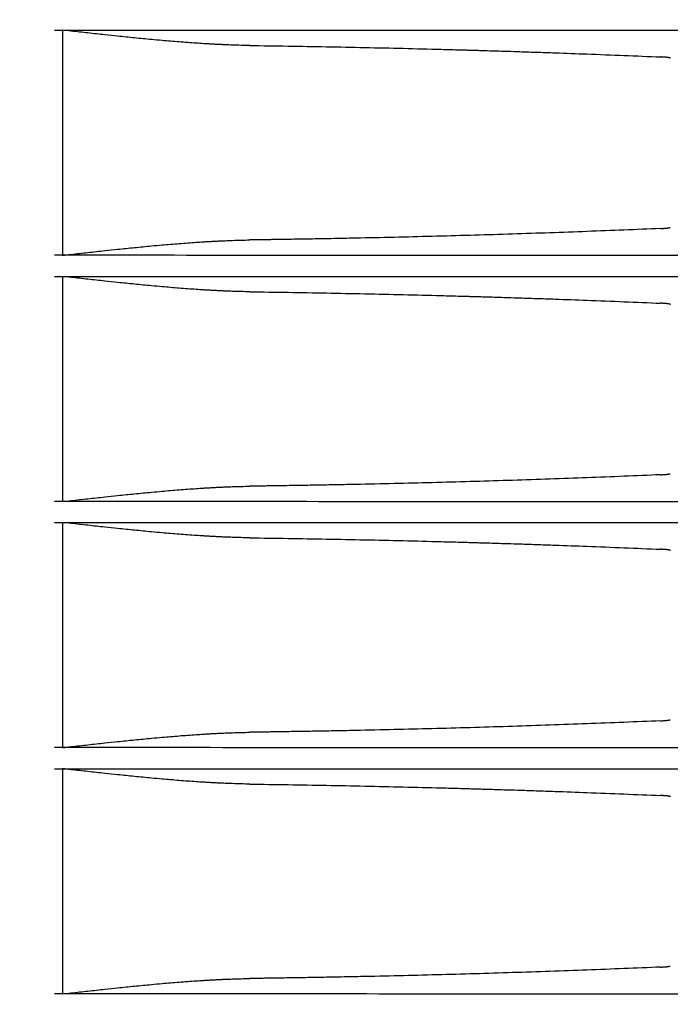
# Model space of a CAD drawing. Units: millimetres. Extents: x 2 to 137, y 383 to 497.
# Drawn here: x 26 to 27, y 464 to 465 of the extents above; entities that cross this region are included whole.
import ezdxf

# ---------------------------------------------------------------- set-up
doc = ezdxf.new("R2010")
doc.units = ezdxf.units.MM
doc.layers.add('GAIKEI', color=7, linetype='Continuous')

msp = doc.modelspace()

# ---------------------------------------------------------------- linework, layer by layer
at = {"layer": 'GAIKEI', "color": 1}
for points in [[(33.24488533, 466.47198229, 0.0000000716), (33.16630175, 466.47198054, 0.0000000713), (33.0877227, 466.47197877, 0.0000000911), (32.98669916, 466.47197646, 0.0000001406), (32.82956631, 466.4719728, 0.0000001393), (32.67245158, 466.47196905, 0.0000001968), (32.44803342, 466.47196354, 0.0000002724), (32.13391013, 466.47195553, 0.0000002689), (31.81985935, 466.47194719, 0.0000001901), (31.59558203, 466.47194102, 0.0000001325), (31.43861218, 466.47193661, 0.000000132), (31.28166434, 466.47193211, 0.0000001316), (31.12473966, 466.47192753, 0.0000001313), (30.96783776, 466.47192286, 0.000000131), (30.81095858, 466.47191812, 0.000000243), (30.51967184, 466.47190909, 0.0000002622), (30.2060661, 466.47189906, 0.0000002628), (29.89255128, 466.4718887, 0.000000132), (29.73582812, 466.47188339, 0.0000001325), (29.57912956, 466.47187801, 0.0000001331), (29.42245788, 466.47187254, 0.0000001338), (29.2658139, 466.47186699, 0.0000001345), (29.10919729, 466.47186136, 0.000000174), (28.9078733, 466.47185399, 0.0000002743), (28.59479259, 466.47184226, 0.000000279), (28.28182139, 466.47183018, 0.0000002226), (28.03599217, 466.47182045, 0.0000001437), (27.87959048, 466.47181414, 0.0000001452), (27.72321796, 466.47180775, 0.0000001047), (27.61154234, 466.47180312, 0.0000000738), (27.53337902, 466.47179986, 0.0000000743), (27.4552236, 466.47179657, 0.0000011986), (27.37707608, 466.47179305, -0.0000062319)], [(33.24488533, 466.0718148, 0.0000000716), (33.16630175, 466.07181306, 0.0000000713), (33.0877227, 466.07181129, 0.0000000911), (32.98669916, 466.07180898, 0.0000001406), (32.82956631, 466.07180531, 0.0000001393), (32.67245158, 466.07180156, 0.0000001968), (32.44803342, 466.07179605, 0.0000002724), (32.13391013, 466.07178804, 0.0000002689), (31.81985935, 466.0717797, 0.0000001901), (31.59558203, 466.07177353, 0.0000001325), (31.43861218, 466.07176912, 0.000000132), (31.28166434, 466.07176462, 0.0000001316), (31.12473966, 466.07176004, 0.0000001313), (30.96783776, 466.07175538, 0.000000131), (30.81095858, 466.07175063, 0.000000243), (30.51967184, 466.07174161, 0.0000002622), (30.2060661, 466.07173157, 0.0000002628), (29.89255128, 466.07172121, 0.000000132), (29.73582812, 466.07171591, 0.0000001325), (29.57912956, 466.07171052, 0.0000001331), (29.42245788, 466.07170505, 0.0000001338), (29.2658139, 466.0716995, 0.0000001345), (29.10919729, 466.07169387, 0.000000174), (28.9078733, 466.07168651, 0.0000002743), (28.59479259, 466.07167477, 0.000000279), (28.28182139, 466.07166269, 0.0000002226), (28.03599217, 466.07165296, 0.0000001437), (27.87959048, 466.07164666, 0.0000001452), (27.72321796, 466.07164026, 0.0000001047), (27.61154234, 466.07163564, 0.0000000738), (27.53337902, 466.07163237, 0.0000000743), (27.4552236, 466.07162908, 0.0000011986), (27.37707608, 466.07162556, -0.0000062319), (27.29893646, 466.07162262, -0.0000154279)], [(33.24488533, 465.67203865, 0.0000000716), (33.16630175, 465.6720369, 0.0000000713), (33.0877227, 465.67203513, 0.0000000911), (32.98669916, 465.67203282, 0.0000001406), (32.82956631, 465.67202916, 0.0000001393), (32.67245158, 465.67202541, 0.0000001968), (32.44803342, 465.6720199, 0.0000002724), (32.13391013, 465.67201189, 0.0000002689), (31.81985935, 465.67200355, 0.0000001901), (31.59558203, 465.67199738, 0.0000001325), (31.43861218, 465.67199296, 0.000000132), (31.28166434, 465.67198847, 0.0000001316), (31.12473966, 465.67198389, 0.0000001313), (30.96783776, 465.67197922, 0.000000131), (30.81095858, 465.67197448, 0.000000243), (30.51967184, 465.67196545, 0.0000002622), (30.2060661, 465.67195542, 0.0000002628), (29.89255128, 465.67194506, 0.000000132), (29.73582812, 465.67193975, 0.0000001325), (29.57912956, 465.67193437, 0.0000001331), (29.42245788, 465.6719289, 0.0000001338), (29.2658139, 465.67192335, 0.0000001345), (29.10919729, 465.67191772, 0.000000174), (28.9078733, 465.67191035, 0.0000002743), (28.59479259, 465.67189862, 0.000000279), (28.28182139, 465.67188654, 0.0000002226), (28.03599217, 465.67187681, 0.0000001437), (27.87959047, 465.6718705, 0.0000001452), (27.72321796, 465.67186411, 0.0000001047), (27.61154234, 465.67185948, 0.0000000738), (27.53337902, 465.67185622, 0.0000000743), (27.4552236, 465.67185293, 0.0000011986), (27.37707608, 465.67184941, -0.0000062319), (27.29893646, 465.67184647, -0.0000154279)], [(33.24488533, 465.27187114, 0.0000000716), (33.16630175, 465.27186939, 0.0000000713), (33.0877227, 465.27186762, 0.0000000911), (32.98669916, 465.27186531, 0.0000001406), (32.82956631, 465.27186164, 0.0000001393), (32.67245158, 465.27185789, 0.0000001968), (32.44803342, 465.27185238, 0.0000002724), (32.13391013, 465.27184438, 0.0000002689), (31.81985935, 465.27183603, 0.0000001901), (31.59558203, 465.27182987, 0.0000001325), (31.43861218, 465.27182545, 0.000000132), (31.28166434, 465.27182095, 0.0000001316), (31.12473966, 465.27181637, 0.0000001313), (30.96783776, 465.27181171, 0.000000131), (30.81095858, 465.27180696, 0.000000243), (30.51967184, 465.27179794, 0.0000002622), (30.2060661, 465.2717879, 0.0000002628), (29.89255128, 465.27177754, 0.000000132), (29.73582812, 465.27177224, 0.0000001325), (29.57912956, 465.27176685, 0.0000001331), (29.42245788, 465.27176139, 0.0000001338), (29.2658139, 465.27175584, 0.0000001345), (29.10919729, 465.2717502, 0.000000174), (28.9078733, 465.27174284, 0.0000002743), (28.59479259, 465.2717311, 0.000000279), (28.28182139, 465.27171903, 0.0000002226), (28.03599217, 465.27170929, 0.0000001437), (27.87959047, 465.27170299, 0.0000001452), (27.72321796, 465.27169659, 0.0000001047), (27.61154234, 465.27169197, 0.0000000738), (27.53337902, 465.2716887, 0.0000000743), (27.4552236, 465.27168542, 0.0000011986), (27.37707608, 465.27168189, -0.0000062319), (27.29893646, 465.27167896, -0.0000154279), (27.22080474, 465.2716794, -0.0000629764), (26.94182737, 465.27172584, -0.0000700798), (26.62949235, 465.27186066, -0.0000701386), (26.31728375, 465.27208299)], [(33.24488533, 464.87198229, 0.0000000716), (33.16630175, 464.87198054, 0.0000000713), (33.0877227, 464.87197877, 0.0000000911), (32.98669916, 464.87197647, 0.0000001406), (32.82956631, 464.8719728, 0.0000001393), (32.67245158, 464.87196905, 0.0000001968), (32.44803342, 464.87196354, 0.0000002724), (32.13391013, 464.87195553, 0.0000002689), (31.81985935, 464.87194719, 0.0000001901), (31.59558203, 464.87194102, 0.0000001325), (31.43861218, 464.87193661, 0.000000132), (31.28166434, 464.87193211, 0.0000001316), (31.12473966, 464.87192753, 0.0000001313), (30.96783776, 464.87192287, 0.000000131), (30.81095858, 464.87191812, 0.000000243), (30.51967184, 464.8719091, 0.0000002622), (30.2060661, 464.87189906, 0.0000002628), (29.89255128, 464.8718887, 0.000000132), (29.73582812, 464.8718834, 0.0000001325), (29.57912956, 464.87187801, 0.0000001331), (29.42245788, 464.87187254, 0.0000001338), (29.2658139, 464.87186699, 0.0000001345), (29.10919729, 464.87186136, 0.000000174), (28.9078733, 464.871854, 0.0000002743), (28.59479259, 464.87184226, 0.000000279), (28.28182139, 464.87183018, 0.0000002226), (28.03599217, 464.87182045, 0.0000001437), (27.87959047, 464.87181414, 0.0000001452), (27.72321796, 464.87180775, 0.0000001047), (27.61154234, 464.87180313, 0.0000000738), (27.53337902, 464.87179986, 0.0000000743), (27.4552236, 464.87179657, 0.0000011986), (27.37707608, 464.87179305, -0.0000062319), (27.29893646, 464.87179011, -0.0000154279), (27.22080474, 464.87179056, -0.0000629764), (26.94182737, 464.87183699, -0.0000700798), (26.62949235, 464.87197182, -0.0000701386), (26.31728375, 464.87219415)], [(33.24488533, 464.47181478, 0.0000000716), (33.16630175, 464.47181303, 0.0000000713), (33.0877227, 464.47181126, 0.0000000911), (32.98669916, 464.47180895, 0.0000001406), (32.82956631, 464.47180529, 0.0000001393), (32.67245158, 464.47180154, 0.0000001968), (32.44803342, 464.47179603, 0.0000002724), (32.13391013, 464.47178802, 0.0000002689), (31.81985935, 464.47177967, 0.0000001901), (31.59558203, 464.47177351, 0.0000001325), (31.43861218, 464.47176909, 0.000000132), (31.28166434, 464.4717646, 0.0000001316), (31.12473966, 464.47176001, 0.0000001313), (30.96783776, 464.47175535, 0.000000131), (30.81095858, 464.47175061, 0.000000243), (30.51967184, 464.47174158, 0.0000002622), (30.2060661, 464.47173155, 0.0000002628), (29.89255128, 464.47172119, 0.000000132), (29.73582812, 464.47171588, 0.0000001325), (29.57912956, 464.4717105, 0.0000001331), (29.42245788, 464.47170503, 0.0000001338), (29.2658139, 464.47169948, 0.0000001345), (29.10919729, 464.47169385, 0.000000174), (28.9078733, 464.47168648, 0.0000002743), (28.59479259, 464.47167475, 0.000000279), (28.28182139, 464.47166267, 0.0000002226), (28.03599217, 464.47165294, 0.0000001437), (27.87959047, 464.47164663, 0.0000001452), (27.72321796, 464.47164023, 0.0000001047), (27.61154234, 464.47163561, 0.0000000738), (27.53337902, 464.47163235, 0.0000000743), (27.4552236, 464.47162906, 0.0000011986), (27.37707608, 464.47162554, -0.0000062319), (27.29893646, 464.4716226, -0.0000154279), (27.22080474, 464.47162305, -0.0000629764), (26.94182737, 464.47166948, -0.0000700798), (26.62949235, 464.47180431, -0.0000701386), (26.31728375, 464.47202664)], [(33.24488533, 464.07198229, 0.0000000716), (33.16630175, 464.07198055, 0.0000000713), (33.0877227, 464.07197878, 0.0000000911), (32.98669916, 464.07197647, 0.0000001406), (32.82956631, 464.0719728, 0.0000001393), (32.67245158, 464.07196905, 0.0000001968), (32.44803342, 464.07196354, 0.0000002724), (32.13391013, 464.07195553, 0.0000002689), (31.81985935, 464.07194719, 0.0000001901), (31.59558203, 464.07194102, 0.0000001325), (31.43861218, 464.07193661, 0.000000132), (31.28166434, 464.07193211, 0.0000001316), (31.12473966, 464.07192753, 0.0000001313), (30.96783776, 464.07192287, 0.000000131), (30.81095858, 464.07191812, 0.000000243), (30.51967184, 464.0719091, 0.0000002622), (30.2060661, 464.07189906, 0.0000002628), (29.89255128, 464.0718887, 0.000000132), (29.73582812, 464.0718834, 0.0000001325), (29.57912956, 464.07187801, 0.0000001331), (29.42245788, 464.07187254, 0.0000001338), (29.2658139, 464.07186699, 0.0000001345), (29.10919729, 464.07186136, 0.000000174), (28.9078733, 464.071854, 0.0000002743), (28.59479259, 464.07184226, 0.000000279), (28.28182139, 464.07183018, 0.0000002226), (28.03599217, 464.07182045, 0.0000001437), (27.87959047, 464.07181415, 0.0000001452), (27.72321796, 464.07180775, 0.0000001047), (27.61154234, 464.07180313, 0.0000000738), (27.53337902, 464.07179986, 0.0000000743), (27.4552236, 464.07179658, 0.0000011986), (27.37707608, 464.07179305, -0.0000062319), (27.29893646, 464.07179011, -0.0000154279), (27.22080474, 464.07179056, -0.0000629764), (26.94182737, 464.07183699, -0.0000700798), (26.62949235, 464.07197182, -0.0000701386), (26.31728375, 464.07219415)], [(33.24488533, 463.67181478, 0.0000000716), (33.16630175, 463.67181303, 0.0000000713), (33.0877227, 463.67181126, 0.0000000911), (32.98669916, 463.67180895, 0.0000001406), (32.82956631, 463.67180529, 0.0000001393), (32.67245158, 463.67180154, 0.0000001968), (32.44803342, 463.67179603, 0.0000002724), (32.13391013, 463.67178802, 0.0000002689), (31.81985935, 463.67177968, 0.0000001901), (31.59558203, 463.67177351, 0.0000001325), (31.43861218, 463.67176909, 0.000000132), (31.28166434, 463.6717646, 0.0000001316), (31.12473966, 463.67176002, 0.0000001313), (30.96783776, 463.67175535, 0.000000131), (30.81095858, 463.67175061, 0.000000243), (30.51967184, 463.67174158, 0.0000002622), (30.2060661, 463.67173155, 0.0000002628), (29.89255128, 463.67172119, 0.000000132), (29.73582812, 463.67171588, 0.0000001325), (29.57912956, 463.6717105, 0.0000001331), (29.42245788, 463.67170503, 0.0000001338), (29.2658139, 463.67169948, 0.0000001345), (29.10919729, 463.67169385, 0.000000174), (28.9078733, 463.67168648, 0.0000002743), (28.59479259, 463.67167475, 0.000000279), (28.28182139, 463.67166267, 0.0000002226), (28.03599217, 463.67165294, 0.0000001437), (27.87959047, 463.67164663, 0.0000001452), (27.72321796, 463.67164024, 0.0000001047), (27.61154234, 463.67163561, 0.0000000738), (27.53337902, 463.67163235, 0.0000000743), (27.4552236, 463.67162906, 0.0000011986), (27.37707608, 463.67162554, -0.0000062319), (27.29893646, 463.6716226, -0.0000154279), (27.22080474, 463.67162305, -0.0000629764), (26.94182737, 463.67166948, -0.0000700798), (26.62949235, 463.67180431, -0.0000701386), (26.31728375, 463.67202664)], [(33.24488533, 463.27203849, 0.0000000716), (33.16630175, 463.27203674, 0.0000000713), (33.0877227, 463.27203497, 0.0000000911), (32.98669916, 463.27203266, 0.0000001406), (32.82956631, 463.272029, 0.0000001393), (32.67245158, 463.27202525, 0.0000001968), (32.44803342, 463.27201974, 0.0000002724), (32.13391013, 463.27201173, 0.0000002689), (31.81985935, 463.27200339, 0.0000001901), (31.59558203, 463.27199722, 0.0000001325), (31.43861218, 463.27199281, 0.000000132), (31.28166434, 463.27198831, 0.0000001316), (31.12473966, 463.27198373, 0.0000001313), (30.96783776, 463.27197906, 0.000000131), (30.81095858, 463.27197432, 0.000000243), (30.51967184, 463.27196529, 0.0000002622), (30.2060661, 463.27195526, 0.0000002628), (29.89255128, 463.2719449, 0.000000132), (29.73582812, 463.2719396, 0.0000001325), (29.57912956, 463.27193421, 0.0000001331), (29.42245788, 463.27192874, 0.0000001338), (29.2658139, 463.27192319, 0.0000001345), (29.10919729, 463.27191756, 0.000000174), (28.9078733, 463.27191019, 0.0000002743), (28.59479259, 463.27189846, 0.000000279), (28.28182139, 463.27188638, 0.0000002226), (28.03599217, 463.27187665, 0.0000001437), (27.87959047, 463.27187034, 0.0000001452), (27.72321796, 463.27186395, 0.0000001047), (27.61154234, 463.27185932, 0.0000000738), (27.53337902, 463.27185606, 0.0000000743), (27.4552236, 463.27185277, 0.0000011986), (27.37707608, 463.27184925, -0.0000062319), (27.29893646, 463.27184631, -0.0000154279)], [(33.24488533, 462.87187098, 0.0000000716), (33.16630175, 462.87186923, 0.0000000713), (33.0877227, 462.87186746, 0.0000000911), (32.98669916, 462.87186515, 0.0000001406), (32.82956631, 462.87186149, 0.0000001393), (32.67245158, 462.87185773, 0.0000001968), (32.44803342, 462.87185222, 0.0000002724), (32.13391013, 462.87184422, 0.0000002689), (31.81985935, 462.87183587, 0.0000001901), (31.59558203, 462.87182971, 0.0000001325), (31.43861218, 462.87182529, 0.000000132), (31.28166434, 462.87182079, 0.0000001316), (31.12473966, 462.87181621, 0.0000001313), (30.96783776, 462.87181155, 0.000000131), (30.81095858, 462.87180681, 0.000000243), (30.51967184, 462.87179778, 0.0000002622), (30.2060661, 462.87178775, 0.0000002628), (29.89255128, 462.87177738, 0.000000132), (29.73582812, 462.87177208, 0.0000001325), (29.57912956, 462.8717667, 0.0000001331), (29.42245788, 462.87176123, 0.0000001338), (29.2658139, 462.87175568, 0.0000001345), (29.10919729, 462.87175004, 0.000000174), (28.9078733, 462.87174268, 0.0000002743), (28.59479259, 462.87173094, 0.000000279), (28.28182139, 462.87171887, 0.0000002226), (28.03599217, 462.87170914, 0.0000001437), (27.87959047, 462.87170283, 0.0000001452), (27.72321796, 462.87169643, 0.0000001047), (27.61154234, 462.87169181, 0.0000000738), (27.53337902, 462.87168855, 0.0000000743), (27.4552236, 462.87168526, 0.0000011986), (27.37707608, 462.87168174, -0.0000062319), (27.29893646, 462.8716788, -0.0000154279)], [(33.24488533, 462.47203844, 0.0000000716), (33.16630175, 462.47203669, 0.0000000713), (33.0877227, 462.47203492, 0.0000000911), (32.98669916, 462.47203261, 0.0000001406), (32.82956631, 462.47202895, 0.0000001393), (32.67245158, 462.4720252, 0.0000001968), (32.44803342, 462.47201969, 0.0000002724), (32.13391013, 462.47201168, 0.0000002689), (31.81985935, 462.47200333, 0.0000001901), (31.59558203, 462.47199717, 0.0000001325), (31.43861218, 462.47199275, 0.000000132), (31.28166434, 462.47198825, 0.0000001316), (31.12473966, 462.47198367, 0.0000001313), (30.96783776, 462.47197901, 0.000000131), (30.81095858, 462.47197427, 0.000000243), (30.51967184, 462.47196524, 0.0000002622), (30.2060661, 462.47195521, 0.0000002628), (29.89255128, 462.47194485, 0.000000132), (29.73582812, 462.47193954, 0.0000001325), (29.57912956, 462.47193416, 0.0000001331), (29.42245788, 462.47192869, 0.0000001338), (29.2658139, 462.47192314, 0.0000001345), (29.10919729, 462.47191751, 0.000000174), (28.9078733, 462.47191014, 0.0000002743), (28.59479259, 462.47189841, 0.000000279), (28.28182139, 462.47188633, 0.0000002226), (28.03599217, 462.4718766, 0.0000001437), (27.87959047, 462.47187029, 0.0000001452), (27.72321796, 462.47186389, 0.0000001047), (27.61154234, 462.47185927, 0.0000000738), (27.53337902, 462.47185601, 0.0000000743), (27.4552236, 462.47185272, 0.0000011986), (27.37707608, 462.4718492, -0.0000062319)], [(26.6346405, 465.2130134, -0.0028217587), (26.62072502, 465.21327528, -0.0025358407), (26.6068138, 465.21368622, -0.0019875116), (26.59464456, 465.21415558, -0.0010611698), (26.58769167, 465.21446588, -0.0010084758), (26.58074055, 465.21480493, -0.0009572365), (26.57379261, 465.2151712, -0.0009117375), (26.56684831, 465.2155633, -0.0008671586), (26.55990753, 465.21597998, -0.0014154589), (26.54776931, 465.2167646, -0.0014818645), (26.53390919, 465.21774134, -0.0013379247), (26.52006133, 465.21879573, -0.0012115997), (26.50622506, 465.21992009, -0.0010972857), (26.4923998, 465.22110785, -0.0012104617), (26.47513286, 465.22267196, -0.0016239494), (26.44753725, 465.22533121, -0.0012608262), (26.41997729, 465.22814761, -0.0007124209), (26.39932848, 465.23033886, -0.0003770118), (26.38557211, 465.23182854, -0.0002973706), (26.3718261, 465.23333584, -0.0002188737), (26.35809329, 465.23485604, -0.000141729), (26.34437325, 465.23638485, -0.0000642918), (26.33066315, 465.23791827)], [(26.6346405, 465.2130134, -0.0006669871), (26.69703935, 465.21211413, -0.0006702496), (26.75937162, 465.21104907, -0.0006737245), (26.82163714, 465.20981774, -0.0006811974), (26.88383557, 465.20841922, -0.0006902303), (26.94596621, 465.20685171, -0.0003486214), (26.97700589, 465.206004, -0.0000877136), (26.98476312, 465.20578536, -0.000087911), (26.99251927, 465.20556403, -0.0000881102), (27.00027284, 465.20534004, -0.0000882184), (27.00801999, 465.2051135, -0.0001010154), (27.01686313, 465.20485156, -0.0001771616), (27.03231017, 465.20438541, -0.0001777243), (27.04772202, 465.20390938, -0.0002548693), (27.06967803, 465.2032122, -0.0003591663), (27.10029625, 465.20220236, -0.0003620299), (27.1307744, 465.20115312, -0.000627801), (27.1826974, 465.19926291, -0.0007475352), (27.24275441, 465.19691131, -0.0007645333), (27.3022499, 465.19440149)], [(27.31833187, 465.19238371, 0.0877088181), (27.31798566, 465.1926048, 0.0358147011), (27.31739214, 465.19282301, 0.0220523937), (27.31654806, 465.19303529, 0.002761021), (27.31585309, 465.19317713, 0.0050695803), (27.31544508, 465.19325379, 0.0041383659), (27.31499381, 465.19332871, 0.0038481131), (27.3143313, 465.19342865, 0.003309761), (27.31361631, 465.19352611, 0.0019661059), (27.31311053, 465.19358971, 0.0013755846), (27.31271581, 465.19363668, 0.0012979529), (27.31230781, 465.19368302, 0.0012327781), (27.31188612, 465.19372875, 0.0011635859), (27.31145129, 465.19377381, 0.0012293893), (27.31095489, 465.19382284, 0.0020411234), (27.31003087, 465.19390796, 0.0018640866), (27.30906852, 465.19398904, 0.0017106229), (27.30806827, 465.19406614, 0.0015988648), (27.3070302, 465.19413926, 0.0015043591), (27.30595397, 465.19420836, 0.0010360855), (27.30515265, 465.19425574, 0.0006956816), (27.30458625, 465.19428727, 0.000680346), (27.30401198, 465.19431766, 0.0006650178), (27.3034312, 465.19434682, 0.0006503984), (27.30284385, 465.19437476, 0.0006372082), (27.3022499, 465.19440149)], [(27.3022499, 464.91562756, -0.0007657317), (27.24265838, 464.91311383, -0.0007466355), (27.18267507, 464.9107653, -0.0007283408), (27.12230453, 464.9085799, -0.0007148848), (27.06155019, 464.90655608, -0.000703196), (27.0004136, 464.90469309, -0.0006926821), (26.93889599, 464.90299029, -0.0006865535), (26.87699701, 464.90144776, -0.000680987), (26.81471495, 464.90006612, -0.0003874424), (26.77895245, 464.89934913, -0.0003387474), (26.74755653, 464.89876531, -0.0003142609), (26.71831601, 464.89825976, -0.0001692411), (26.70253618, 464.8980022, -0.000169293), (26.68673179, 464.89775494, -0.0001330523), (26.67429677, 464.89756791, -0.0000847046), (26.66637564, 464.89745222, -0.0000847387), (26.65844831, 464.89733914, -0.0000847965), (26.65051487, 464.89722865, -0.0000847383), (26.64257758, 464.8971208, -0.0000847731), (26.6346405, 464.89701565)], [(27.3022499, 464.91562756, 0.0026704079), (27.30462562, 464.91574382, 0.0029735882), (27.3068649, 464.91587869, 0.0025899246), (27.3085295, 464.91599761, 0.0008992603), (27.309042, 464.91603788, 0.0009381241), (27.30954503, 464.91607926, 0.0009819733), (27.31003676, 464.91612162, 0.0010233619), (27.3105156, 464.9161648, 0.0010696741), (27.31098156, 464.91620879, 0.002127376), (27.31181311, 464.91629258, 0.0025514722), (27.31265975, 464.91638587, 0.0026553983), (27.31340063, 464.91647532, 0.0015751255), (27.31378149, 464.91652462, 0.00169489), (27.31414959, 464.91657471, 0.0059757695), (27.31498641, 464.91670576, 0.0051389873), (27.31600725, 464.91688159, 0.0094849004), (27.31661405, 464.91700441, 0.0090076962), (27.31706447, 464.91711395, 0.0114721632), (27.31745204, 464.9172247, 0.0159521061), (27.3177772, 464.91733685)], [(26.33066315, 464.87211078, -0.0000642918), (26.34437325, 464.8736442, -0.000141729), (26.35809329, 464.87517301, -0.0002188737), (26.3718261, 464.87669321, -0.0002973706), (26.38557211, 464.87820052, -0.0003770118), (26.39932848, 464.87969019, -0.0007124209), (26.41997729, 464.88188144, -0.0012608262), (26.44753725, 464.88469784, -0.0016239494), (26.47513286, 464.88735709, -0.0012104617), (26.4923998, 464.8889212, -0.0010972857), (26.50622506, 464.89010896, -0.0012115997), (26.52006133, 464.89123332, -0.0013379247), (26.53390919, 464.89228771, -0.0014818645), (26.54776931, 464.89326445, -0.0014154589), (26.55990753, 464.89404907, -0.0008671586), (26.56684831, 464.89446575, -0.0009117375), (26.57379261, 464.89485785, -0.0009572365), (26.58074055, 464.89522412, -0.0010084758), (26.58769167, 464.89556317, -0.0010611698), (26.59464456, 464.89587347, -0.0019875115), (26.6068138, 464.89634283, -0.0025358407), (26.62072502, 464.89675377, -0.0028217588), (26.6346405, 464.89701565)], [(26.6346405, 464.81284589, -0.0028217587), (26.62072502, 464.81310776, -0.0025358407), (26.6068138, 464.81351871, -0.0019875116), (26.59464456, 464.81398807, -0.0010611698), (26.58769167, 464.81429836, -0.0010084758), (26.58074055, 464.81463741, -0.0009572365), (26.57379261, 464.81500368, -0.0009117375), (26.56684831, 464.81539579, -0.0008671586), (26.55990753, 464.81581247, -0.0014154589), (26.54776931, 464.81659709, -0.0014818645), (26.53390919, 464.81757383, -0.0013379247), (26.52006133, 464.81862822, -0.0012115997), (26.50622506, 464.81975258, -0.0010972857), (26.4923998, 464.82094033, -0.0012104617), (26.47513286, 464.82250445, -0.0016239494), (26.44753725, 464.8251637, -0.0012608262), (26.41997729, 464.8279801, -0.0007124209), (26.39932848, 464.83017135, -0.0003770118), (26.38557211, 464.83166102, -0.0002973706), (26.3718261, 464.83316833, -0.0002188737), (26.35809329, 464.83468853, -0.000141729), (26.34437325, 464.83621734, -0.0000642918), (26.33066315, 464.83775076)], [(26.6346405, 464.81284589, -0.0006669871), (26.69703935, 464.81194661, -0.0006702496), (26.75937162, 464.81088155, -0.0006737245), (26.82163714, 464.80965023, -0.0006811974), (26.88383557, 464.80825171, -0.0006902303), (26.94596621, 464.8066842, -0.0003486214), (26.97700589, 464.80583648, -0.0000877136), (26.98476312, 464.80561785, -0.000087911), (26.99251927, 464.80539651, -0.0000881102), (27.00027284, 464.80517252, -0.0000882184), (27.00801999, 464.80494598, -0.0001010154), (27.01686313, 464.80468404, -0.0001771616), (27.03231017, 464.8042179, -0.0001777243), (27.04772202, 464.80374186, -0.0002548693), (27.06967803, 464.80304469, -0.0003591663), (27.10029625, 464.80203484, -0.0003620299), (27.1307744, 464.80098561, -0.000627801), (27.1826974, 464.7990954, -0.0007475352), (27.24275441, 464.79674379, -0.0007645333), (27.3022499, 464.79423397)], [(27.31833187, 464.7922162, 0.0877088181), (27.31798566, 464.79243729, 0.0358147011), (27.31739214, 464.79265549, 0.0220523937), (27.31654806, 464.79286778, 0.002761021), (27.31585309, 464.79300962, 0.0050695803), (27.31544508, 464.79308628, 0.0041383659), (27.31499381, 464.79316119, 0.0038481131), (27.3143313, 464.79326114, 0.003309761), (27.31361631, 464.7933586, 0.0019661059), (27.31311053, 464.79342219, 0.0013755846), (27.31271581, 464.79346916, 0.0012979529), (27.31230781, 464.7935155, 0.0012327781), (27.31188612, 464.79356124, 0.0011635859), (27.31145129, 464.79360629, 0.0012293893), (27.31095489, 464.79365532, 0.0020411234), (27.31003087, 464.79374044, 0.0018640866), (27.30906852, 464.79382153, 0.0017106229), (27.30806827, 464.79389862, 0.0015988648), (27.3070302, 464.79397174, 0.0015043591), (27.30595397, 464.79404084, 0.0010360855), (27.30515265, 464.79408823, 0.0006956816), (27.30458625, 464.79411976, 0.000680346), (27.30401198, 464.79415014, 0.0006650178), (27.3034312, 464.7941793, 0.0006503984), (27.30284385, 464.79420725, 0.0006372082), (27.3022499, 464.79423397)], [(27.3022499, 464.51546005, -0.0007657317), (27.24265838, 464.51294632, -0.0007466355), (27.18267507, 464.51059778, -0.0007283408), (27.12230453, 464.50841239, -0.0007148848), (27.06155019, 464.50638856, -0.000703196), (27.0004136, 464.50452557, -0.0006926821), (26.93889599, 464.50282278, -0.0006865535), (26.87699701, 464.50128025, -0.000680987), (26.81471495, 464.49989861, -0.0003874424), (26.77895245, 464.49918162, -0.0003387474), (26.74755653, 464.49859779, -0.0003142609), (26.71831601, 464.49809225, -0.0001692411), (26.70253618, 464.49783468, -0.000169293), (26.68673179, 464.49758742, -0.0001330523), (26.67429677, 464.4974004, -0.0000847046), (26.66637564, 464.49728471, -0.0000847387), (26.65844831, 464.49717162, -0.0000847965), (26.65051487, 464.49706114, -0.0000847383), (26.64257758, 464.49695329, -0.0000847731), (26.6346405, 464.49684813)], [(27.3022499, 464.51546005, 0.0026704079), (27.30462562, 464.5155763, 0.0029735882), (27.3068649, 464.51571117, 0.0025899246), (27.3085295, 464.51583009, 0.0008992603), (27.309042, 464.51587037, 0.0009381241), (27.30954503, 464.51591175, 0.0009819733), (27.31003676, 464.51595411, 0.0010233619), (27.3105156, 464.51599729, 0.0010696741), (27.31098156, 464.51604127, 0.002127376), (27.31181311, 464.51612507, 0.0025514722), (27.31265975, 464.51621836, 0.0026553983), (27.31340063, 464.51630781, 0.0015751255), (27.31378149, 464.5163571, 0.00169489), (27.31414959, 464.5164072, 0.0059757695), (27.31498641, 464.51653824, 0.0051389873), (27.31600725, 464.51671407, 0.0094849004), (27.31661405, 464.51683689, 0.0090076962), (27.31706447, 464.51694643, 0.0114721632), (27.31745204, 464.51705719, 0.0159521061), (27.3177772, 464.51716934)], [(26.33066315, 464.47194327, -0.0000642918), (26.34437325, 464.47347669, -0.000141729), (26.35809329, 464.47500549, -0.0002188737), (26.3718261, 464.47652569, -0.0002973706), (26.38557211, 464.478033, -0.0003770118), (26.39932848, 464.47952267, -0.0007124209), (26.41997729, 464.48171392, -0.0012608262), (26.44753725, 464.48453032, -0.0016239494), (26.47513286, 464.48718957, -0.0012104617), (26.4923998, 464.48875369, -0.0010972857), (26.50622506, 464.48994144, -0.0012115997), (26.52006133, 464.4910658, -0.0013379247), (26.53390919, 464.4921202, -0.0014818645), (26.54776931, 464.49309693, -0.0014154589), (26.55990753, 464.49388155, -0.0008671586), (26.56684831, 464.49429824, -0.0009117375), (26.57379261, 464.49469034, -0.0009572365), (26.58074055, 464.49505661, -0.0010084758), (26.58769167, 464.49539566, -0.0010611698), (26.59464456, 464.49570595, -0.0019875115), (26.6068138, 464.49617531, -0.0025358407), (26.62072502, 464.49658626, -0.0028217588), (26.6346405, 464.49684813)], [(26.6346405, 464.4130134, -0.0028217587), (26.62072502, 464.41327528, -0.0025358407), (26.6068138, 464.41368622, -0.0019875116), (26.59464456, 464.41415559, -0.0010611698), (26.58769167, 464.41446588, -0.0010084758), (26.58074055, 464.41480493, -0.0009572365), (26.57379261, 464.4151712, -0.0009117375), (26.56684831, 464.4155633, -0.0008671586), (26.55990753, 464.41597998, -0.0014154589), (26.54776931, 464.4167646, -0.0014818645), (26.53390919, 464.41774134, -0.0013379247), (26.52006133, 464.41879573, -0.0012115997), (26.50622506, 464.41992009, -0.0010972857), (26.4923998, 464.42110785, -0.0012104617), (26.47513286, 464.42267196, -0.0016239494), (26.44753725, 464.42533121, -0.0012608262), (26.41997729, 464.42814761, -0.0007124209), (26.39932848, 464.43033886, -0.0003770118), (26.38557211, 464.43182854, -0.0002973706), (26.3718261, 464.43333585, -0.0002188737), (26.35809329, 464.43485605, -0.000141729), (26.34437325, 464.43638485, -0.0000642918), (26.33066315, 464.43791827)], [(26.6346405, 464.4130134, -0.0006669871), (26.69703935, 464.41211413, -0.0006702496), (26.75937162, 464.41104907, -0.0006737245), (26.82163714, 464.40981774, -0.0006811974), (26.88383557, 464.40841922, -0.0006902303), (26.94596621, 464.40685171, -0.0003486214), (26.97700589, 464.406004, -0.0000877136), (26.98476312, 464.40578536, -0.000087911), (26.99251927, 464.40556403, -0.0000881102), (27.00027284, 464.40534004, -0.0000882184), (27.00801999, 464.4051135, -0.0001010154), (27.01686313, 464.40485156, -0.0001771616), (27.03231017, 464.40438541, -0.0001777243), (27.04772202, 464.40390938, -0.0002548693), (27.06967803, 464.4032122, -0.0003591663), (27.10029625, 464.40220236, -0.0003620299), (27.1307744, 464.40115312, -0.000627801), (27.1826974, 464.39926291, -0.0007475352), (27.24275441, 464.39691131, -0.0007645333), (27.3022499, 464.39440149)], [(27.31833187, 464.39238372, 0.0877088181), (27.31798566, 464.3926048, 0.0358147011), (27.31739214, 464.39282301, 0.0220523937), (27.31654806, 464.39303529, 0.002761021), (27.31585309, 464.39317713, 0.0050695803), (27.31544508, 464.39325379, 0.0041383659), (27.31499381, 464.39332871, 0.0038481131), (27.3143313, 464.39342865, 0.003309761), (27.31361631, 464.39352611, 0.0019661059), (27.31311053, 464.39358971, 0.0013755846), (27.31271581, 464.39363668, 0.0012979529), (27.31230781, 464.39368302, 0.0012327781), (27.31188612, 464.39372875, 0.0011635859), (27.31145129, 464.39377381, 0.0012293893), (27.31095489, 464.39382284, 0.0020411234), (27.31003087, 464.39390796, 0.0018640866), (27.30906852, 464.39398904, 0.0017106229), (27.30806827, 464.39406614, 0.0015988648), (27.3070302, 464.39413926, 0.0015043591), (27.30595397, 464.39420836, 0.0010360855), (27.30515265, 464.39425574, 0.0006956816), (27.30458625, 464.39428727, 0.000680346), (27.30401198, 464.39431766, 0.0006650178), (27.3034312, 464.39434682, 0.0006503984), (27.30284385, 464.39437476, 0.0006372082), (27.3022499, 464.39440149)], [(27.3022499, 464.11562757, -0.0007657317), (27.24265838, 464.11311384, -0.0007466355), (27.18267507, 464.1107653, -0.0007283408), (27.12230453, 464.1085799, -0.0007148848), (27.06155019, 464.10655608, -0.000703196), (27.0004136, 464.10469309, -0.0006926821), (26.93889599, 464.10299029, -0.0006865535), (26.87699701, 464.10144776, -0.000680987), (26.81471495, 464.10006612, -0.0003874424), (26.77895245, 464.09934914, -0.0003387474), (26.74755653, 464.09876531, -0.0003142609), (26.71831601, 464.09825976, -0.0001692411), (26.70253618, 464.0980022, -0.000169293), (26.68673179, 464.09775494, -0.0001330523), (26.67429677, 464.09756791, -0.0000847046), (26.66637564, 464.09745223, -0.0000847387), (26.65844831, 464.09733914, -0.0000847965), (26.65051487, 464.09722865, -0.0000847383), (26.64257758, 464.0971208, -0.0000847731), (26.6346405, 464.09701565)], [(27.3022499, 464.11562757, 0.0026704079), (27.30462562, 464.11574382, 0.0029735882), (27.3068649, 464.11587869, 0.0025899246), (27.3085295, 464.11599761, 0.0008992603), (27.309042, 464.11603788, 0.0009381241), (27.30954503, 464.11607926, 0.0009819733), (27.31003676, 464.11612162, 0.0010233619), (27.3105156, 464.1161648, 0.0010696741), (27.31098156, 464.11620879, 0.002127376), (27.31181311, 464.11629258, 0.0025514722), (27.31265975, 464.11638587, 0.0026553983), (27.31340063, 464.11647532, 0.0015751255), (27.31378149, 464.11652462, 0.00169489), (27.31414959, 464.11657471, 0.0059757695), (27.31498641, 464.11670576, 0.0051389873), (27.31600725, 464.11688159, 0.0094849004), (27.31661405, 464.11700441, 0.0090076962), (27.31706447, 464.11711395, 0.0114721632), (27.31745204, 464.1172247, 0.0159521061), (27.3177772, 464.11733685)], [(26.33066315, 464.07211078, -0.0000642918), (26.34437325, 464.0736442, -0.000141729), (26.35809329, 464.07517301, -0.0002188737), (26.3718261, 464.07669321, -0.0002973706), (26.38557211, 464.07820052, -0.0003770118), (26.39932848, 464.07969019, -0.0007124209), (26.41997729, 464.08188144, -0.0012608262), (26.44753725, 464.08469784, -0.0016239494), (26.47513286, 464.08735709, -0.0012104617), (26.4923998, 464.0889212, -0.0010972857), (26.50622506, 464.09010896, -0.0012115997), (26.52006133, 464.09123332, -0.0013379247), (26.53390919, 464.09228771, -0.0014818645), (26.54776931, 464.09326445, -0.0014154589), (26.55990753, 464.09404907, -0.0008671586), (26.56684831, 464.09446575, -0.0009117375), (26.57379261, 464.09485785, -0.0009572365), (26.58074055, 464.09522412, -0.0010084758), (26.58769167, 464.09556317, -0.0010611698), (26.59464456, 464.09587347, -0.0019875115), (26.6068138, 464.09634283, -0.0025358407), (26.62072502, 464.09675378, -0.0028217588), (26.6346405, 464.09701565)], [(26.6346405, 464.01284589, -0.0028217587), (26.62072502, 464.01310776, -0.0025358407), (26.6068138, 464.01351871, -0.0019875116), (26.59464456, 464.01398807, -0.0010611698), (26.58769167, 464.01429837, -0.0010084758), (26.58074055, 464.01463741, -0.0009572365), (26.57379261, 464.01500368, -0.0009117375), (26.56684831, 464.01539579, -0.0008671586), (26.55990753, 464.01581247, -0.0014154589), (26.54776931, 464.01659709, -0.0014818645), (26.53390919, 464.01757383, -0.0013379247), (26.52006133, 464.01862822, -0.0012115997), (26.50622506, 464.01975258, -0.0010972857), (26.4923998, 464.02094033, -0.0012104617), (26.47513286, 464.02250445, -0.0016239494), (26.44753725, 464.0251637, -0.0012608262), (26.41997729, 464.0279801, -0.0007124209), (26.39932848, 464.03017135, -0.0003770118), (26.38557211, 464.03166102, -0.0002973706), (26.3718261, 464.03316833, -0.0002188737), (26.35809329, 464.03468853, -0.000141729), (26.34437325, 464.03621734, -0.0000642918), (26.33066315, 464.03775076)], [(26.6346405, 464.01284589, -0.0006669871), (26.69703935, 464.01194661, -0.0006702496), (26.75937162, 464.01088155, -0.0006737245), (26.82163714, 464.00965023, -0.0006811974), (26.88383557, 464.00825171, -0.0006902303), (26.94596621, 464.0066842, -0.0003486214), (26.97700589, 464.00583648, -0.0000877136), (26.98476312, 464.00561785, -0.000087911), (26.99251927, 464.00539651, -0.0000881102), (27.00027284, 464.00517252, -0.0000882184), (27.00801999, 464.00494598, -0.0001010154), (27.01686313, 464.00468404, -0.0001771616), (27.03231017, 464.0042179, -0.0001777243), (27.04772202, 464.00374186, -0.0002548693), (27.06967803, 464.00304469, -0.0003591663), (27.10029625, 464.00203484, -0.0003620299), (27.1307744, 464.00098561, -0.000627801), (27.1826974, 463.9990954, -0.0007475352), (27.24275441, 463.99674379, -0.0007645333), (27.3022499, 463.99423397)], [(27.31833187, 463.9922162, 0.0877088181), (27.31798566, 463.99243729, 0.0358147011), (27.31739214, 463.99265549, 0.0220523937), (27.31654806, 463.99286778, 0.002761021), (27.31585309, 463.99300962, 0.0050695803), (27.31544508, 463.99308628, 0.0041383659), (27.31499381, 463.9931612, 0.0038481131), (27.3143313, 463.99326114, 0.003309761), (27.31361631, 463.9933586, 0.0019661059), (27.31311053, 463.9934222, 0.0013755846), (27.31271581, 463.99346916, 0.0012979529), (27.31230781, 463.9935155, 0.0012327781), (27.31188612, 463.99356124, 0.0011635859), (27.31145129, 463.99360629, 0.0012293893), (27.31095489, 463.99365532, 0.0020411234), (27.31003087, 463.99374044, 0.0018640866), (27.30906852, 463.99382153, 0.0017106229), (27.30806827, 463.99389863, 0.0015988648), (27.3070302, 463.99397174, 0.0015043591), (27.30595397, 463.99404084, 0.0010360855), (27.30515265, 463.99408823, 0.0006956816), (27.30458625, 463.99411976, 0.000680346), (27.30401198, 463.99415014, 0.0006650178), (27.3034312, 463.9941793, 0.0006503984), (27.30284385, 463.99420725, 0.0006372082), (27.3022499, 463.99423397)], [(27.3022499, 463.71546005, -0.0007657317), (27.24265838, 463.71294632, -0.0007466355), (27.18267507, 463.71059778, -0.0007283408), (27.12230453, 463.70841239, -0.0007148848), (27.06155019, 463.70638857, -0.000703196), (27.0004136, 463.70452557, -0.0006926821), (26.93889599, 463.70282278, -0.0006865535), (26.87699701, 463.70128025, -0.000680987), (26.81471495, 463.69989861, -0.0003874424), (26.77895245, 463.69918162, -0.0003387474), (26.74755653, 463.69859779, -0.0003142609), (26.71831601, 463.69809225, -0.0001692411), (26.70253618, 463.69783468, -0.000169293), (26.68673179, 463.69758742, -0.0001330523), (26.67429677, 463.6974004, -0.0000847046), (26.66637564, 463.69728471, -0.0000847387), (26.65844831, 463.69717162, -0.0000847965), (26.65051487, 463.69706114, -0.0000847383), (26.64257758, 463.69695329, -0.0000847731), (26.6346405, 463.69684813)], [(27.3022499, 463.71546005, 0.0026704079), (27.30462562, 463.7155763, 0.0029735882), (27.3068649, 463.71571117, 0.0025899246), (27.3085295, 463.7158301, 0.0008992603), (27.309042, 463.71587037, 0.0009381241), (27.30954503, 463.71591175, 0.0009819733), (27.31003676, 463.71595411, 0.0010233619), (27.3105156, 463.71599729, 0.0010696741), (27.31098156, 463.71604127, 0.002127376), (27.31181311, 463.71612507, 0.0025514722), (27.31265975, 463.71621836, 0.0026553983), (27.31340063, 463.71630781, 0.0015751255), (27.31378149, 463.7163571, 0.00169489), (27.31414959, 463.7164072, 0.0059757695), (27.31498641, 463.71653824, 0.0051389873), (27.31600725, 463.71671407, 0.0094849004), (27.31661405, 463.7168369, 0.0090076962), (27.31706447, 463.71694643, 0.0114721632), (27.31745204, 463.71705719, 0.0159521061), (27.3177772, 463.71716934)], [(26.33066315, 463.67194327, -0.0000642918), (26.34437325, 463.67347669, -0.000141729), (26.35809329, 463.67500549, -0.0002188737), (26.3718261, 463.67652569, -0.0002973706), (26.38557211, 463.678033, -0.0003770118), (26.39932848, 463.67952267, -0.0007124209), (26.41997729, 463.68171392, -0.0012608262), (26.44753725, 463.68453032, -0.0016239494), (26.47513286, 463.68718958, -0.0012104617), (26.4923998, 463.68875369, -0.0010972857), (26.50622506, 463.68994144, -0.0012115997), (26.52006133, 463.6910658, -0.0013379247), (26.53390919, 463.6921202, -0.0014818645), (26.54776931, 463.69309693, -0.0014154589), (26.55990753, 463.69388155, -0.0008671586), (26.56684831, 463.69429824, -0.0009117375), (26.57379261, 463.69469034, -0.0009572365), (26.58074055, 463.69505661, -0.0010084758), (26.58769167, 463.69539566, -0.0010611698), (26.59464456, 463.69570595, -0.0019875115), (26.6068138, 463.69617531, -0.0025358407), (26.62072502, 463.69658626, -0.0028217588), (26.6346405, 463.69684813)]]:
    msp.add_lwpolyline(points, format="xyb", dxfattribs=at)
for points in [[(26.31728371, 465.23786215), (33.4806631, 465.23786215)], [(26.33066311, 465.23791831), (26.33066311, 464.87211081)], [(26.31728371, 464.83769464), (33.4806631, 464.83769464)], [(26.33066311, 464.8377508), (26.33066311, 464.4719433)], [(26.31728371, 464.43786215), (33.4806631, 464.43786215)], [(26.33066311, 464.43791831), (26.33066311, 464.07211081)], [(26.31728371, 464.03769464), (33.4806631, 464.03769464)], [(26.33066311, 464.0377508), (26.33066311, 463.6719433)]]:
    msp.add_lwpolyline(points, dxfattribs=at)

doc.saveas('drawing.dxf')
